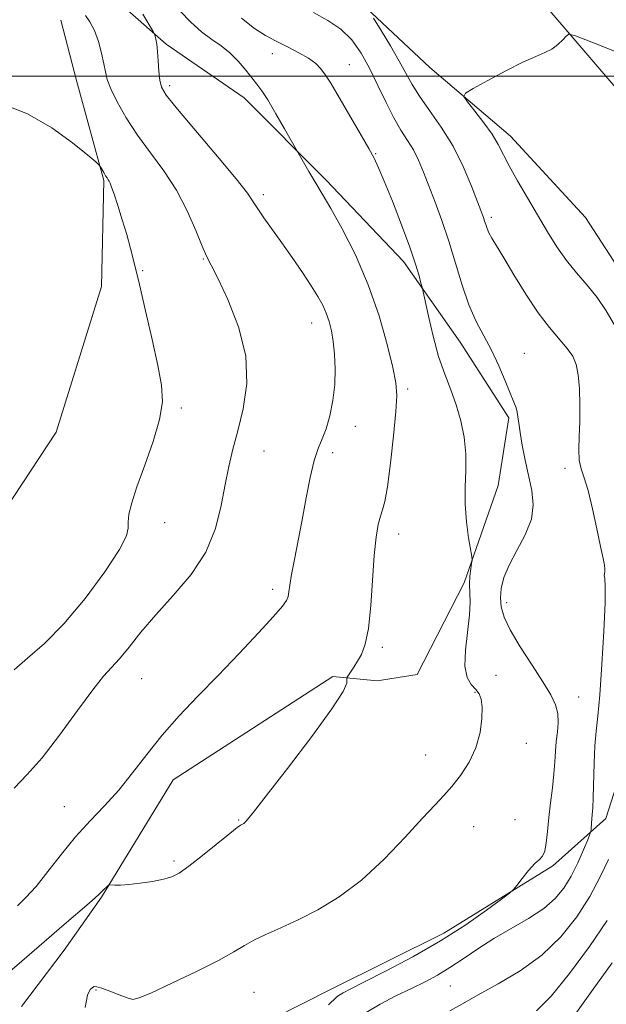
# Model space of a CAD drawing. Extents: x 2117300 to 2120200, y 342300 to 345200.
# Drawn here: x 2119274 to 2119400, y 343301 to 343512 of the extents above; entities that cross this region are included whole.
import ezdxf

# ---------------------------------------------------------------- set-up
doc = ezdxf.new("R2010")
doc.units = 0
doc.header["$MEASUREMENT"] = 0
for name, color, linetype, lineweight in [('32000', 7, 'Continuous', 0), ('DTM HARD BREAKLINE', 7, 'Continuous', 0), ('DTM SPOT ELEVATION', 2, 'Continuous', 13), ('INDEX CONTOUR', 41, 'Continuous', 13), ('INTERMEDIATE CONTOUR', 44, 'Continuous', 0)]:
    doc.layers.add(name, color=color, linetype=linetype, lineweight=lineweight)

msp = doc.modelspace()

# ---------------------------------------------------------------- linework, layer by layer
at = {"layer": '32000', "flags": 128}
msp.add_lwpolyline([(2120000, 343500), (2117500, 343500)], dxfattribs=at)
at = {"layer": 'DTM HARD BREAKLINE'}
for points in [[(2119313.61, 343545.91, 975.5), (2119359.07, 343534.46, 972.97), (2119386.82, 343515.45, 970.45), (2119425.9, 343469.9, 967.16), (2119444.77, 343433.23, 960.59), (2119471.2, 343378.87, 948.21), (2119490.06, 343334.62, 929.77), (2119496.34, 343310.6, 920.68), (2119512.7, 343280.25, 905.52), (2119531.59, 343249.9, 891.37), (2119542.69, 343232.44, 879.2)], [(2119309.224, 343533.313, 975.345), (2119326.396, 343528.124, 973.805), (2119343.111, 343519.995, 972.685), (2119362.381, 343501.871, 970.445), (2119379.657, 343487.147, 969.325), (2119395.741, 343469.721, 968.415), (2119410.415, 343447.145, 967.925), (2119416.036, 343425.203, 967.155), (2119411.948, 343396.797, 969.045), (2119405.768, 343358.588, 970.025), (2119400.095, 343340.922, 971.355), (2119388.715, 343330.772, 973.665), (2119365.403, 343316.335, 974.575), (2119341.086, 343304.331, 974.645), (2119316.53, 343291.836, 975.345)], [(2119293.257, 343517.979, 981.295), (2119305.848, 343506.871, 979.685), (2119322.601, 343495.32, 978.635), (2119340.154, 343477.666, 977.655), (2119356.727, 343460.245, 976.605), (2119368.897, 343443.02, 974.785), (2119379.345, 343426.754, 974.295), (2119377.059, 343412.304, 975.205), (2119369.71, 343391.441, 976.255), (2119359.658, 343371.771, 976.815), (2119351.115, 343370.455, 977.375), (2119341.571, 343371.327, 978.285), (2119307.341, 343349.19, 979.125), (2119291.97, 343324.083, 977.865), (2119284.027, 343312.749, 977.095), (2119274.87, 343300.668, 976.535)], [(2119106.521, 343313.238, 989.485), (2119137.981, 343320.43, 988.995), (2119174.798, 343329.638, 988.785), (2119194.475, 343341.101, 987.945), (2119219.928, 343360.941, 987.525), (2119238.115, 343374.588, 986.825), (2119256.304, 343387.991, 986.405), (2119267.646, 343401.563, 986.125), (2119282.315, 343423.729, 985.425), (2119291.996, 343454.886, 984.585), (2119292.479, 343477.629, 984.165), (2119286.619, 343499.08, 983.115), (2119283.298, 343512.001, 982.485)]]:
    msp.add_polyline3d(points, dxfattribs=at)
at = {"layer": 'DTM SPOT ELEVATION'}
for p in [(2119328.64, 343504.82, 976.9), (2119345.1, 343502.48, 975.2), (2119306.62, 343497.94, 979.6), (2119350.79, 343483.4, 975.9), (2119326.697, 343474.558, 979.615), (2119375.529, 343469.703, 971.635), (2119313.81, 343460.82, 982.1), (2119300.85, 343458.28, 983.9), (2119337.03, 343447.07, 980.7), (2119382.61, 343440.63, 973.2), (2119357.642, 343432.922, 977.655), (2119309.14, 343428.86, 983.8), (2119346.44, 343424.93, 979.5), (2119326.832, 343419.684, 981.085), (2119341.52, 343419.33, 979.6), (2119391.364, 343415.939, 972.545), (2119305.54, 343404.3, 983.4), (2119355.73, 343401.86, 977.4), (2119328.67, 343390.03, 980.4), (2119378.83, 343387.15, 973.5), (2119352.18, 343377.63, 977.7), (2119376.57, 343371.63, 975.3), (2119300.64, 343370.92, 981.1), (2119372.08, 343367.98, 976.1), (2119394.249, 343366.958, 973.245), (2119383.04, 343357.01, 975.5), (2119361.51, 343354.56, 976.6), (2119284.04, 343343.46, 980.9), (2119321.42, 343340.64, 978.1), (2119380.66, 343340.65, 975.5), (2119371.81, 343339.2, 975.4), (2119307.52, 343331.85, 978.3), (2119290.83, 343304.16, 975.9), (2119366.77, 343305.06, 970.9), (2119324.71, 343303.67, 975.1)]:
    msp.add_point(p, dxfattribs=at)
at = {"layer": 'INDEX CONTOUR'}
for points in [[(2119274, 343322.245, 980), (2119275.812, 343323.992, 980), (2119277.966, 343326.393, 980), (2119280.528, 343329.615, 980), (2119283.402, 343333.317, 980), (2119286.452, 343337.032, 980), (2119289.558, 343340.419, 980), (2119292.656, 343343.644, 980), (2119295.697, 343346.999, 980), (2119298.67, 343350.702, 980), (2119301.712, 343354.681, 980), (2119304.996, 343358.786, 980), (2119308.658, 343362.915, 980), (2119312.679, 343367.146, 980), (2119317.003, 343371.604, 980), (2119321.486, 343376.288, 980), (2119325.635, 343380.697, 980), (2119328.871, 343384.207, 980), (2119330.789, 343386.393, 980), (2119331.677, 343387.626, 980), (2119332, 343388.479, 980), (2119332.166, 343389.475, 980), (2119332.364, 343390.957, 980), (2119332.727, 343393.217, 980), (2119333.348, 343396.452, 980), (2119334.155, 343400.465, 980), (2119335.037, 343404.959, 980), (2119335.902, 343409.61, 980), (2119336.75, 343413.983, 980), (2119337.601, 343417.609, 980), (2119338.469, 343420.214, 980), (2119339.338, 343422.272, 980), (2119340.183, 343424.447, 980), (2119340.97, 343427.241, 980), (2119341.613, 343430.512, 980), (2119342.017, 343433.952, 980), (2119342.116, 343437.29, 980), (2119341.969, 343440.384, 980), (2119341.665, 343443.125, 980), (2119341.273, 343445.443, 980), (2119340.787, 343447.426, 980), (2119340.184, 343449.202, 980), (2119339.422, 343450.917, 980), (2119338.389, 343452.798, 980), (2119336.959, 343455.09, 980), (2119335.063, 343457.944, 980), (2119332.881, 343461.122, 980), (2119330.65, 343464.292, 980), (2119326.834, 343469.61, 980), (2119325.494, 343471.557, 980), (2119324.528, 343473.084, 980), (2119323.265, 343474.925, 980), (2119320.881, 343477.977, 980), (2119316.903, 343482.748, 980), (2119308.278, 343492.921, 980), (2119305.898, 343495.875, 980), (2119304.835, 343497.618, 980), (2119304.473, 343499.099, 980), (2119304.292, 343501.038, 980), (2119304.153, 343503.242, 980), (2119304.009, 343505.289, 980), (2119303.832, 343506.844, 980), (2119303.649, 343507.907, 980), (2119303.501, 343508.563, 980), (2119303.378, 343508.97, 980), (2119303.059, 343509.576, 980), (2119300.867, 343513.249, 980)], [(2119401.86, 343446.788, 970), (2119400.203, 343449.711, 970), (2119398.244, 343452.573, 970), (2119396.084, 343455.238, 970), (2119393.845, 343457.821, 970), (2119391.652, 343460.503, 970), (2119389.591, 343463.434, 970), (2119387.582, 343466.652, 970), (2119383.293, 343473.911, 970), (2119381.163, 343477.577, 970), (2119379.381, 343480.779, 970), (2119377.033, 343485.369, 970), (2119375.745, 343487.52, 970), (2119373.976, 343490.016, 970), (2119372.061, 343492.506, 970), (2119370.487, 343494.478, 970), (2119369.704, 343495.614, 970), (2119370.018, 343496.364, 970), (2119371.697, 343497.372, 970), (2119374.814, 343499.081, 970), (2119378.655, 343501.136, 970), (2119382.31, 343502.979, 970), (2119385.071, 343504.208, 970), (2119387.047, 343505.024, 970), (2119388.548, 343505.783, 970), (2119389.824, 343506.74, 970), (2119390.866, 343507.751, 970), (2119391.603, 343508.573, 970), (2119392.182, 343508.955, 970), (2119393.614, 343508.613, 970), (2119397.125, 343507.251, 970), (2119417.024, 343499.344, 970)], [(2119366.633, 343299.712, 970), (2119369.391, 343301.225, 970), (2119372.767, 343303.143, 970), (2119377.031, 343305.482, 970), (2119381.773, 343308.301, 970), (2119386.41, 343311.669, 970), (2119390.465, 343315.599, 970), (2119393.875, 343319.88, 970), (2119396.681, 343324.246, 970), (2119398.924, 343328.429, 970), (2119400.648, 343332.163, 970)]]:
    msp.add_polyline3d(points, dxfattribs=at)
at = {"layer": 'INTERMEDIATE CONTOUR'}
for points in [[(2119272.341, 343308.188, 978), (2119274.937, 343310.345, 978), (2119280.758, 343315.459, 978), (2119283.973, 343318.223, 978), (2119289.356, 343322.791, 978), (2119290.743, 343324.015, 978), (2119291.433, 343324.677, 978), (2119291.855, 343325.115, 978), (2119292.342, 343325.593, 978), (2119293.284, 343326.468, 978), (2119293.538, 343326.681, 978), (2119293.762, 343326.748, 978), (2119294.874, 343326.677, 978), (2119296.076, 343326.671, 978), (2119297.877, 343326.784, 978), (2119300.294, 343327.067, 978), (2119302.933, 343327.471, 978), (2119305.295, 343327.924, 978), (2119307.065, 343328.421, 978), (2119308.678, 343329.233, 978), (2119310.753, 343330.7, 978), (2119313.671, 343332.988, 978), (2119319.54, 343337.738, 978), (2119321.095, 343338.975, 978), (2119321.773, 343339.476, 978), (2119322.231, 343339.726, 978), (2119322.48, 343339.893, 978), (2119322.792, 343340.16, 978), (2119323.299, 343340.708, 978), (2119324.582, 343342.286, 978), (2119327.33, 343345.786, 978), (2119331.871, 343351.642, 978), (2119337.065, 343358.47, 978), (2119341.404, 343364.431, 978), (2119343.769, 343368.127, 978), (2119344.576, 343369.923, 978), (2119344.624, 343370.627, 978), (2119344.592, 343370.948, 978), (2119344.67, 343371.203, 978), (2119344.923, 343371.611, 978), (2119346.059, 343373.366, 978), (2119346.848, 343374.609, 978), (2119347.701, 343376.095, 978), (2119348.526, 343378.263, 978), (2119349.221, 343381.654, 978), (2119349.72, 343386.538, 978), (2119350.449, 343397.268, 978), (2119350.867, 343401.179, 978), (2119351.332, 343403.903, 978), (2119351.802, 343405.741, 978), (2119352.254, 343407.102, 978), (2119352.728, 343408.854, 978), (2119353.284, 343411.976, 978), (2119353.945, 343417.032, 978), (2119354.597, 343422.918, 978), (2119355.095, 343428.114, 978), (2119355.302, 343431.59, 978), (2119355.121, 343434.265, 978), (2119354.465, 343437.547, 978), (2119353.264, 343442.481, 978), (2119351.506, 343448.654, 978), (2119349.196, 343455.292, 978), (2119346.419, 343461.671, 978), (2119343.58, 343467.268, 978), (2119341.167, 343471.612, 978), (2119339.522, 343474.43, 978), (2119337.486, 343477.759, 978), (2119336.45, 343479.521, 978), (2119331.246, 343488.7, 978), (2119329.381, 343491.944, 978), (2119327.638, 343494.875, 978), (2119326.351, 343496.866, 978), (2119325.334, 343498.245, 978), (2119322.923, 343501.282, 978), (2119321.307, 343503.192, 978), (2119319.518, 343504.99, 978), (2119317.629, 343506.469, 978), (2119315.625, 343507.849, 978), (2119313.472, 343509.456, 978), (2119311.172, 343511.527, 978), (2119308.874, 343513.929, 978)], [(2119273.259, 343347.409, 982), (2119276.037, 343350.355, 982), (2119279.28, 343353.961, 982), (2119283.034, 343358.798, 982), (2119286.84, 343364.042, 982), (2119290.116, 343368.523, 982), (2119292.461, 343371.422, 982), (2119295.873, 343375.139, 982), (2119297.9, 343377.634, 982), (2119300.455, 343380.829, 982), (2119303.631, 343384.571, 982), (2119307.396, 343388.723, 982), (2119311.204, 343393.223, 982), (2119314.385, 343398.025, 982), (2119316.453, 343403.033, 982), (2119317.668, 343407.961, 982), (2119318.478, 343412.472, 982), (2119319.265, 343416.372, 982), (2119320.153, 343420.046, 982), (2119321.205, 343424.024, 982), (2119322.369, 343428.722, 982), (2119323.151, 343434.112, 982), (2119322.946, 343440.058, 982), (2119321.392, 343446.304, 982), (2119319.1, 343452.128, 982), (2119316.923, 343456.693, 982), (2119315.492, 343459.5, 982), (2119314.544, 343461.4, 982), (2119313.591, 343463.583, 982), (2119312.229, 343466.936, 982), (2119310.391, 343471.135, 982), (2119308.093, 343475.551, 982), (2119305.392, 343479.685, 982), (2119302.518, 343483.559, 982), (2119299.744, 343487.322, 982), (2119297.315, 343491.046, 982), (2119295.361, 343494.479, 982), (2119293.985, 343497.291, 982), (2119293.222, 343499.298, 982), (2119292.836, 343500.899, 982), (2119292.521, 343502.638, 982), (2119292.031, 343504.899, 982), (2119291.344, 343507.421, 982), (2119290.495, 343509.78, 982), (2119289.537, 343511.64, 982), (2119288.596, 343513, 982)], [(2119340.638, 343301.034, 974), (2119342.355, 343302.635, 974), (2119342.949, 343303.114, 974), (2119343.795, 343303.617, 974), (2119345.416, 343304.444, 974), (2119348.383, 343305.919, 974), (2119353.029, 343308.266, 974), (2119358.745, 343311.292, 974), (2119364.685, 343314.7, 974), (2119370.09, 343318.171, 974), (2119374.543, 343321.296, 974), (2119377.714, 343323.643, 974), (2119379.449, 343324.963, 974), (2119380.306, 343325.733, 974), (2119381.019, 343326.614, 974), (2119382.147, 343328.072, 974), (2119383.537, 343329.794, 974), (2119384.864, 343331.272, 974), (2119385.866, 343332.173, 974), (2119386.558, 343332.87, 974), (2119387.02, 343333.908, 974), (2119387.334, 343335.709, 974), (2119387.588, 343338.185, 974), (2119387.872, 343341.126, 974), (2119388.243, 343344.314, 974), (2119388.64, 343347.515, 974), (2119388.968, 343350.49, 974), (2119389.165, 343353.066, 974), (2119389.297, 343355.328, 974), (2119389.463, 343357.431, 974), (2119389.71, 343359.494, 974), (2119389.897, 343361.509, 974), (2119389.834, 343363.438, 974), (2119389.344, 343365.31, 974), (2119388.307, 343367.435, 974), (2119386.619, 343370.194, 974), (2119384.286, 343373.79, 974), (2119381.765, 343377.726, 974), (2119379.623, 343381.326, 974), (2119378.294, 343384.097, 974), (2119377.677, 343386.251, 974), (2119377.535, 343388.18, 974), (2119377.699, 343390.229, 974), (2119378.256, 343392.55, 974), (2119379.36, 343395.245, 974), (2119381.04, 343398.362, 974), (2119382.829, 343401.709, 974), (2119384.138, 343405.038, 974), (2119384.533, 343408.172, 974), (2119384.217, 343411.22, 974), (2119382.831, 343417.684, 974), (2119382.197, 343420.901, 974), (2119381.717, 343423.631, 974), (2119381.437, 343425.602, 974), (2119381.275, 343426.965, 974), (2119381.119, 343427.98, 974), (2119380.859, 343428.922, 974), (2119380.398, 343430.137, 974), (2119378.537, 343434.695, 974), (2119377.149, 343437.937, 974), (2119375.588, 343441.251, 974), (2119372.317, 343447.417, 974), (2119370.745, 343450.953, 974), (2119369.28, 343455.206, 974), (2119366.448, 343464.63, 974), (2119364.965, 343469.034, 974), (2119363.5, 343473.002, 974), (2119361.011, 343479.439, 974), (2119359.957, 343481.967, 974), (2119358.861, 343484.177, 974), (2119357.61, 343486.22, 974), (2119356.2, 343488.391, 974), (2119354.65, 343491.024, 974), (2119352.986, 343494.326, 974), (2119351.246, 343498.009, 974), (2119349.47, 343501.663, 974), (2119347.663, 343504.937, 974), (2119345.677, 343507.742, 974), (2119343.327, 343510.048, 974), (2119340.51, 343511.898, 974), (2119337.459, 343513.614, 974)], [(2119288.473, 343300.447, 976), (2119289.003, 343303.09, 976), (2119289.553, 343304.291, 976), (2119290.041, 343304.716, 976), (2119290.449, 343304.907, 976), (2119291.025, 343304.894, 976), (2119292.082, 343304.582, 976), (2119293.796, 343303.934, 976), (2119295.777, 343303.148, 976), (2119297.5, 343302.479, 976), (2119298.69, 343302.179, 976), (2119300.088, 343302.479, 976), (2119302.688, 343303.603, 976), (2119307.094, 343305.644, 976), (2119312.349, 343308.148, 976), (2119317.103, 343310.528, 976), (2119320.372, 343312.339, 976), (2119322.624, 343313.698, 976), (2119324.69, 343314.868, 976), (2119327.255, 343316.086, 976), (2119330.419, 343317.492, 976), (2119334.14, 343319.201, 976), (2119338.355, 343321.346, 976), (2119342.94, 343324.122, 976), (2119347.755, 343327.741, 976), (2119352.607, 343332.237, 976), (2119357.109, 343336.938, 976), (2119360.823, 343340.996, 976), (2119363.466, 343343.819, 976), (2119365.388, 343345.847, 976), (2119367.093, 343347.775, 976), (2119368.949, 343350.158, 976), (2119370.778, 343352.985, 976), (2119372.264, 343356.103, 976), (2119373.166, 343359.327, 976), (2119373.558, 343362.347, 976), (2119373.587, 343364.823, 976), (2119373.374, 343366.526, 976), (2119372.922, 343367.674, 976), (2119372.205, 343368.599, 976), (2119371.258, 343369.64, 976), (2119370.364, 343371.168, 976), (2119369.868, 343373.561, 976), (2119369.991, 343377.008, 976), (2119370.913, 343384.557, 976), (2119371.038, 343387.313, 976), (2119370.876, 343391.139, 976), (2119370.957, 343392.86, 976), (2119371.147, 343394.42, 976), (2119371.338, 343395.597, 976), (2119371.435, 343396.312, 976), (2119371.382, 343397.067, 976), (2119370.69, 343401.096, 976), (2119370.218, 343404.515, 976), (2119369.931, 343408.265, 976), (2119369.962, 343411.939, 976), (2119370.116, 343415.514, 976), (2119370.117, 343419.064, 976), (2119369.748, 343422.632, 976), (2119369.029, 343426.156, 976), (2119368.036, 343429.546, 976), (2119366.85, 343432.78, 976), (2119365.563, 343436.12, 976), (2119364.272, 343439.897, 976), (2119363.075, 343444.247, 976), (2119362.064, 343448.525, 976), (2119360.707, 343454.761, 976), (2119360.48, 343455.665, 976), (2119360.065, 343457.224, 976), (2119359.313, 343459.731, 976), (2119358.078, 343463.37, 976), (2119356.313, 343468.124, 976), (2119354.352, 343473.171, 976), (2119352.621, 343477.489, 976), (2119351.41, 343480.375, 976), (2119350.444, 343482.403, 976), (2119349.309, 343484.467, 976), (2119347.712, 343487.23, 976), (2119341.144, 343498.462, 976), (2119340.047, 343500.204, 976), (2119339.044, 343501.563, 976), (2119337.91, 343502.702, 976), (2119336.388, 343503.805, 976), (2119334.315, 343505.011, 976), (2119331.9, 343506.276, 976), (2119329.447, 343507.509, 976), (2119327.153, 343508.705, 976), (2119324.792, 343510.197, 976), (2119322.033, 343512.405, 976)], [(2119348.725, 343299.34, 972), (2119351.73, 343301.17, 972), (2119355.124, 343302.922, 972), (2119358.455, 343304.529, 972), (2119361.388, 343305.969, 972), (2119364.053, 343307.388, 972), (2119366.695, 343308.979, 972), (2119369.528, 343310.878, 972), (2119372.639, 343313.001, 972), (2119376.083, 343315.211, 972), (2119379.835, 343317.393, 972), (2119383.548, 343319.536, 972), (2119386.793, 343321.652, 972), (2119389.263, 343323.777, 972), (2119391.122, 343326.037, 972), (2119392.654, 343328.581, 972), (2119394.073, 343331.447, 972), (2119395.308, 343334.225, 972), (2119396.218, 343336.395, 972), (2119396.711, 343337.604, 972), (2119396.899, 343338.163, 972), (2119396.943, 343338.553, 972), (2119397.031, 343339.954, 972), (2119397.107, 343340.839, 972), (2119397.203, 343341.79, 972), (2119397.307, 343343.17, 972), (2119397.401, 343345.433, 972), (2119397.575, 343352.79, 972), (2119397.737, 343356.537, 972), (2119398, 343359.617, 972), (2119398.358, 343362.856, 972), (2119398.795, 343367.401, 972), (2119399.276, 343373.909, 972), (2119399.702, 343381.082, 972), (2119399.959, 343387.132, 972), (2119399.975, 343390.727, 972), (2119399.857, 343392.358, 972), (2119399.759, 343392.973, 972), (2119399.788, 343393.378, 972), (2119399.88, 343393.811, 972), (2119399.924, 343394.365, 972), (2119399.823, 343395.19, 972), (2119399.525, 343396.659, 972), (2119398.99, 343399.196, 972), (2119398.206, 343402.995, 972), (2119397.273, 343407.316, 972), (2119396.317, 343411.186, 972), (2119395.459, 343413.905, 972), (2119394.789, 343415.86, 972), (2119394.389, 343417.713, 972), (2119394.301, 343420.003, 972), (2119394.404, 343422.788, 972), (2119394.534, 343426.004, 972), (2119394.555, 343429.528, 972), (2119394.435, 343432.998, 972), (2119394.169, 343435.996, 972), (2119393.729, 343438.238, 972), (2119393, 343439.991, 972), (2119391.844, 343441.662, 972), (2119388.039, 343446.102, 972), (2119385.581, 343449.3, 972), (2119382.939, 343453.262, 972), (2119380.387, 343457.416, 972), (2119378.231, 343461.038, 972), (2119375.695, 343465.248, 972), (2119375.062, 343466.396, 972), (2119374.645, 343467.343, 972), (2119374.357, 343468.175, 972), (2119374.128, 343468.92, 972), (2119373.867, 343469.684, 972), (2119372.618, 343473.022, 972), (2119371.323, 343476.404, 972), (2119369.552, 343480.6, 972), (2119367.357, 343484.995, 972), (2119364.843, 343489.064, 972), (2119362.322, 343492.649, 972), (2119360.158, 343495.686, 972), (2119358.582, 343498.197, 972), (2119355.833, 343503.223, 972), (2119353.936, 343506.463, 972), (2119351.927, 343509.756, 972), (2119350.291, 343512.389, 972)], [(2119273.262, 343372.82, 984), (2119276.172, 343375.321, 984), (2119279.757, 343378.451, 984), (2119283.928, 343382.65, 984), (2119288.477, 343388.081, 984), (2119292.724, 343393.795, 984), (2119295.874, 343398.562, 984), (2119297.386, 343401.509, 984), (2119297.745, 343403.173, 984), (2119297.693, 343404.445, 984), (2119297.866, 343406.112, 984), (2119298.472, 343408.548, 984), (2119299.611, 343412.025, 984), (2119301.283, 343416.63, 984), (2119303.073, 343421.705, 984), (2119304.464, 343426.41, 984), (2119305.05, 343430.203, 984), (2119304.872, 343433.745, 984), (2119304.081, 343437.996, 984), (2119302.85, 343443.575, 984), (2119301.435, 343449.73, 984), (2119300.116, 343455.368, 984), (2119299.091, 343459.686, 984), (2119298.253, 343463.037, 984), (2119297.418, 343466.066, 984), (2119296.46, 343469.235, 984), (2119295.493, 343472.268, 984), (2119294.691, 343474.707, 984), (2119294.178, 343476.226, 984), (2119293.88, 343477.03, 984), (2119293.676, 343477.453, 984), (2119293.459, 343477.791, 984), (2119293.197, 343478.167, 984), (2119292.873, 343478.662, 984), (2119292.487, 343479.314, 984), (2119291.797, 343480.56, 984), (2119291.536, 343480.946, 984), (2119290.825, 343481.594, 984), (2119289.056, 343483.06, 984), (2119285.796, 343485.675, 984), (2119281.334, 343488.879, 984), (2119276.134, 343491.885, 984), (2119270.697, 343494.078, 984)], [(2119385.235, 343299.695, 968), (2119388.38, 343302.875, 968), (2119392.352, 343307.744, 968), (2119396.616, 343313.528, 968), (2119400.373, 343319.099, 968)], [(2119393.788, 343299.374, 966), (2119397.381, 343304.357, 966), (2119401.434, 343310.033, 966)]]:
    msp.add_polyline3d(points, dxfattribs=at)

doc.saveas('drawing.dxf')
